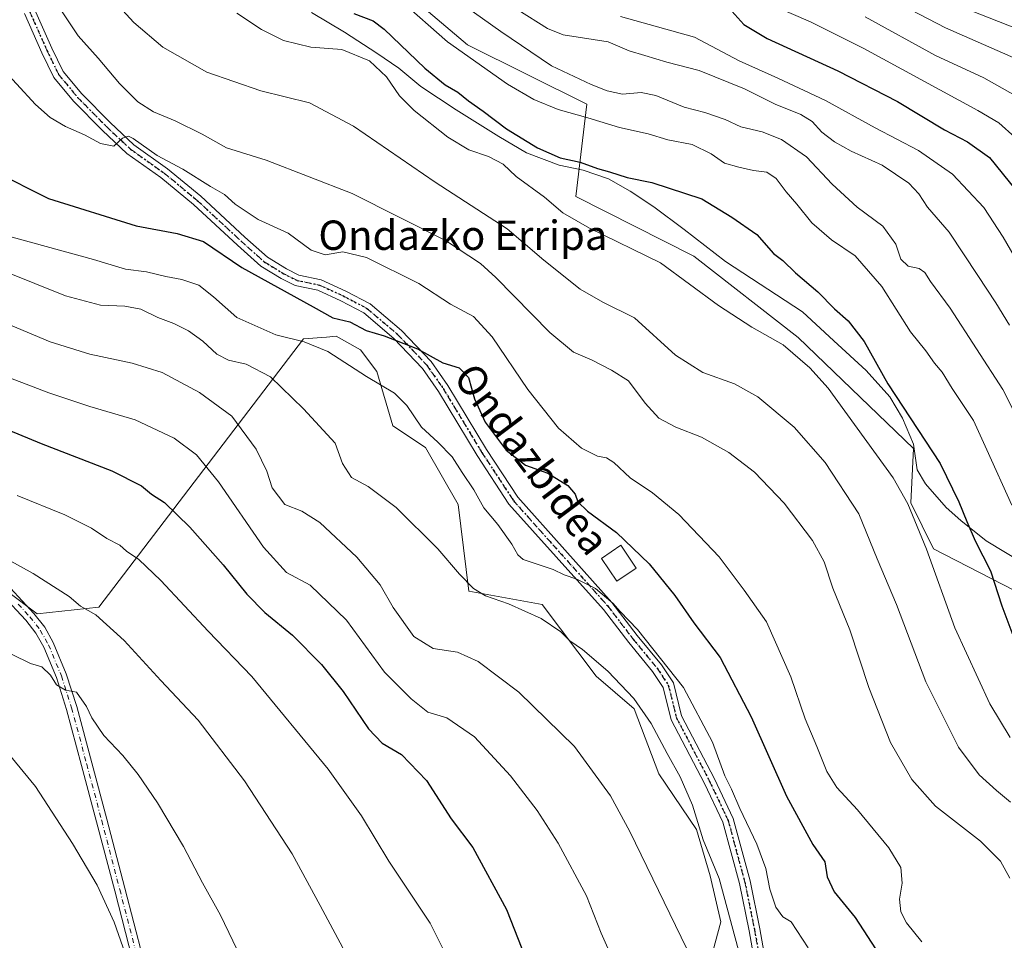
# Model space of a CAD drawing. Units: metres. Extents: x 579944 to 583374, y 4747404 to 4749758.
# Drawn here: x 580080 to 580349, y 4749219 to 4749469 of the extents above; entities that cross this region are included whole.
import ezdxf
from ezdxf.enums import TextEntityAlignment as Align

# ---------------------------------------------------------------- set-up
doc = ezdxf.new("R2010")
doc.units = ezdxf.units.M
doc.header["$MEASUREMENT"] = 0
doc.linetypes.add('DGN Style 4', pattern=[2.6384748266838614, 1.318413404963828, -0.6592067024819142, 0.001648016756204785, -0.6592067024819142])
doc.linetypes.add('DGN Style 5', pattern=[1.1536117293433497, 0.4944050268614355, -0.6592067024819142])
for name, color, linetype, lineweight in [('Arbolado forestal CxS', 92, 'Continuous', 0), ('Camino Cxs', 7, 'Continuous', 0), ('Camino eje', 30, 'DGN Style 4', 13), ('Curva de nivel maestra', 30, 'Continuous', 30), ('Curva de nivel normal', 30, 'Continuous', 0), ('Edificación Cxs', 1, 'Continuous', 13), ('Espacio natural protegido', 121, 'Continuous', 13), ('Espacio natural protegido CxS', 121, 'Continuous', 0), ('Pastizal CxS', 92, 'Continuous', 0), ('Pista no pavimentada Cxs', 111, 'Continuous', 0), ('Pista no pavimentada eje', 91, 'DGN Style 4', 0), ('Prado CxS', 92, 'Continuous', 0), ('Ruta', 7, 'DGN Style 5', 30), ('Texto cartográfico', 7, 'Continuous', 0)]:
    doc.layers.add(name, color=color, linetype=linetype, lineweight=lineweight)
doc.styles.add('Style-Arial', font='txt')

# ---------------------------------------------------------------- blocks, each defined once
blk = doc.blocks.new('*U11')
at = {"layer": 'Prado CxS', "color": 92, "linetype": 'Continuous', "lineweight": 0}
blk.add_polyline3d([(580069.3482999997, 4749319.3817, 613.6407000000036), (580085.2112999996, 4749307.556100001, 612.8196000000025), (580102.0592999998, 4749309.290300001, 615.4505999999965), (580157.8371000001, 4749382.392899999, 645.702099999995), (580164.0846999995, 4749382.913899999, 647.5173000000068), (580166.6990999999, 4749383.1317, 648.4269000000058), (580173.3457000004, 4749379.4385, 647.9054000000033), (580177.7768999999, 4749373.5307, 646.1125999999931), (580182.2074999996, 4749358.7611, 643.3503000000055), (580191.0691000001, 4749352.852499999, 644.1159999999945), (580199.9310999997, 4749337.3441, 642.9441999999982), (580202.8847000003, 4749313.7119, 639.4753999999957), (580212.8545000004, 4749311.865700001, 640.4665999999997), (580222.8245000001, 4749310.019099999, 641.1233999999968), (580237.6240999997, 4749290.5187, 639.0757000000012), (580247.9671, 4749281.656500001, 639.7627999999969), (580254.6158999996, 4749263.932700001, 638.4504000000015), (580264.9187000003, 4749248.7225, 639.3222999999998), (580268.6108999997, 4749236.1677, 638.6916999999958), (580271.5647, 4749223.613700001, 638.1996999999974), (580262.1344999997, 4749188.5549, 630.8231999999989)], dxfattribs=at)
blk = doc.blocks.new('*U16')
at = {"layer": 'Espacio natural protegido CxS', "color": 121, "linetype": 'Continuous', "lineweight": 0, "flags": 128}
blk.add_lwpolyline([(580354.8832000007, 4749320.741399999), (580343.8872999996, 4749327.397500001), (580336.9724000011, 4749332.939499999), (580333.0005000003, 4749336.4705), (580327.3505999986, 4749342.912500001), (580325.0306000006, 4749346.709500001), (580324.0857999988, 4749353.6955), (580321.1028999996, 4749360.794500001), (580317.6219999995, 4749366.617500001), (580311.2030999997, 4749373.816500001), (580302.3592999999, 4749381.8875), (580293.7714000007, 4749389.833499999), (580272.7947000007, 4749403.534700002), (580261.5288000014, 4749412.2227), (580253.3358999997, 4749418.391700001), (580246.8129999998, 4749422.6658), (580240.932099999, 4749426.0548), (580237.5361000012, 4749427.219900002), (580234.0421000002, 4749428.4179), (580227.5421000003, 4749429.767899999), (580218.6072000011, 4749433.132999999), (580211.0653000008, 4749437.527100001), (580199.4283999996, 4749444.813100001), (580189.8344999999, 4749451.226199999), (580183.8145999993, 4749456.1392), (580177.8016999991, 4749460.290300001), (580168.9767999996, 4749465.9453), (580160.0269000008, 4749471.3454)], dxfattribs=at)
blk = doc.blocks.new('*U18')
at = {"layer": 'Pista no pavimentada Cxs', "color": 111, "linetype": 'Continuous', "lineweight": 0}
for points in [[(580281.2827000003, 4749209.7775, 643.6288000000059), (580279.2682999996, 4749221.121099999, 643.1906000000017), (580276.6357000005, 4749234.0737, 643.8001999999979), (580272.1327000001, 4749250.7249, 647.8779000000068), (580267.1222999999, 4749261.267100001, 647.8987000000052), (580258.0573000005, 4749278.650699999, 650.623900000006), (580255.8537, 4749287.4649, 648.6395000000048), (580252.9698999999, 4749291.840299999, 647.9677999999985), (580246.4417000003, 4749299.737299999, 649.4133000000002), (580239.5811000001, 4749308.7093, 650.1738000000041), (580213.8261000002, 4749337.431700001, 659.9416999999958), (580205.1771, 4749350.6721, 655.823000000004), (580194.6063000001, 4749368.1141, 653.1171999999933), (580190.2537000002, 4749374.3321, 654.204899999997), (580182.4489000002, 4749382.553099999, 653.2486000000063), (580174.2764999997, 4749389.484099999, 652.9471999999951), (580168.0025000004, 4749392.7753, 652.6828999999998), (580161.7377000004, 4749395.6511, 652.7839999999997), (580155.5743000006, 4749396.926300001, 652.1548999999941), (580151.7455000002, 4749398.840700001, 653.5360999999976), (580146.1756999996, 4749402.226299999, 652.4198999999935), (580139.8183000004, 4749407.9373, 652.7149999999965), (580127.8827000001, 4749419.0277, 653.2847999999941), (580118.9617, 4749426.374299999, 654.2820000000065), (580109.7156999996, 4749432.963500001, 655.3892999999953), (580103.0591000002, 4749439.1907, 655.6987999999983), (580095.1612999998, 4749447.1953, 656.8763999999937), (580089.8174999999, 4749453.6295, 656.6831999999995), (580086.5526999999, 4749460.376700001, 657.414300000004), (580081.7686999999, 4749471.1141, 657.9418000000006)], [(580084.5327000003, 4749472.282099999, 659.6080999999976), (580089.2736999998, 4749461.640900001, 660.4487999999983), (580092.3589000005, 4749455.265100001, 658.1872000000003), (580097.3870999999, 4749449.210899999, 658.3567000000039), (580105.1524999999, 4749441.340500001, 657.2277999999933), (580111.6193000004, 4749435.2907, 657.1324000000022), (580120.7880999995, 4749428.7567, 655.1293000000006), (580129.8591, 4749421.286499999, 654.0051999999996), (580141.8419000005, 4749410.152100001, 653.9821999999986), (580147.9726999998, 4749404.6447, 653.5757000000012), (580153.1979, 4749401.468499999, 655.5390000000043), (580156.5657000003, 4749399.784700001, 653.4239999999991), (580162.6793000001, 4749398.519900001, 653.0604000000021), (580169.3258999996, 4749395.468699999, 654.0543999999937), (580175.9638999999, 4749391.9867, 655.2167999999947), (580184.5129000006, 4749384.736099999, 653.3972999999969), (580192.5833000002, 4749376.235500001, 652.3650999999954), (580197.1206999999, 4749369.753500001, 651.4704000000056), (580207.7165000001, 4749352.270300001, 657.0721000000049), (580216.2125000004, 4749339.2641, 660.6343999999954), (580241.8929000003, 4749310.624700001, 649.411500000002), (580248.7903000005, 4749301.604900001, 647.2393000000011), (580255.3855, 4749293.626700001, 647.0804999999964), (580258.6401000004, 4749288.6887, 647.1440000000002), (580260.8815000001, 4749279.722899999, 647.7773000000016), (580269.8081, 4749262.604900001, 647.9934000000068), (580274.9581000004, 4749251.7687, 648.5546999999933), (580279.5565, 4749234.764699999, 645.1760000000068), (580282.2154999999, 4749221.6823, 643.073000000004), (580284.2231000002, 4749210.377499999, 642.7692999999999)]]:
    blk.add_polyline3d(points, dxfattribs=at)

msp = doc.modelspace()

# ---------------------------------------------------------------- linework, layer by layer
at = {"layer": 'Arbolado forestal CxS', "color": 92, "linetype": 'Continuous', "lineweight": 0}
for points in [[(580363.9571000002, 4749307.501700001, 679.2069999999949), (580329.5411, 4749325.2345, 670.1343999999954), (580323.3249000004, 4749337.781300001, 669.7801000000036), (580324.0641000001, 4749352.551100001, 672.5342999999993), (580292.6227000002, 4749382.829299999, 671.0126000000018), (580264.2231000002, 4749404.9857, 671.1820000000008), (580232.0745000001, 4749421.2269, 671.8705000000045), (580235.0289000003, 4749446.332699999, 682.4784000000072), (580202.5395000001, 4749462.576900001, 681.4566000000051), (580151.1162999999, 4749506.097300001, 684.0250999999989)], [(580151.1162999999, 4749506.097300001, 684.0250999999989), (580202.5395000001, 4749462.576900001, 681.4566000000051), (580235.0289000003, 4749446.332699999, 682.4784000000072), (580232.0745000001, 4749421.2269, 671.8705000000045), (580264.2231000002, 4749404.9857, 671.1820000000008), (580292.6227000002, 4749382.829299999, 671.0126000000018), (580324.0641000001, 4749352.551100001, 672.5342999999993), (580323.3249000004, 4749337.781300001, 669.7801000000036), (580329.5411, 4749325.2345, 670.1343999999954), (580363.9571000002, 4749307.501700001, 679.2069999999949)]]:
    msp.add_polyline3d(points, dxfattribs=at)
at = {"layer": 'Camino Cxs', "color": 7, "linetype": 'Continuous', "lineweight": 0}
for points in [[(580077.9501, 4749314.550100001, 613.2724000000017), (580084.3601000002, 4749307.640100001, 612.6009999999952), (580087.2901, 4749303.860099999, 612.296199999997), (580089.6201, 4749299.700099999, 611.9510000000009), (580093.1901000004, 4749291.130100001, 610.8353000000062), (580096.0201000003, 4749282.3101, 609.8984000000055), (580100.1401000004, 4749266.940099999, 608.4964000000036), (580104.2200999996, 4749251.5601, 607.4277000000002), (580109.1501000002, 4749232.7401, 606.5173000000068), (580114.0301000001, 4749213.880100001, 606.1944999999978)], [(580077.9501, 4749314.550100001, 613.2724000000017), (580084.3601000002, 4749307.640100001, 612.6009999999952), (580087.2901, 4749303.860099999, 612.296199999997), (580089.6201, 4749299.700099999, 611.9510000000009), (580093.1901000004, 4749291.130100001, 610.8353000000062), (580096.0201000003, 4749282.3101, 609.8984000000055), (580100.1401000004, 4749266.940099999, 608.4964000000036), (580104.2200999996, 4749251.5601, 607.4277000000002), (580109.1501000002, 4749232.7401, 606.5173000000068), (580114.0301000001, 4749213.880100001, 606.1944999999978)], [(580111.2301000003, 4749213.2301, 605.5914000000049), (580106.3701, 4749232.0101, 605.9566000000051), (580101.4401000004, 4749250.8301, 606.9312000000064), (580097.3601000002, 4749266.200099999, 607.9982000000019), (580093.2600999996, 4749281.4901, 609.5265000000073), (580090.4901000002, 4749290.130100001, 610.2780999999959), (580087.0301000001, 4749298.440099999, 611.3147999999928), (580084.8901000004, 4749302.2601, 611.8901999999945), (580082.1601, 4749305.780099999, 612.1465999999928), (580075.9200999998, 4749312.520099999, 612.7871000000014)], [(580111.2301000003, 4749213.2301, 605.5914000000049), (580106.3701, 4749232.0101, 605.9566000000051), (580101.4401000004, 4749250.8301, 606.9312000000064), (580097.3601000002, 4749266.200099999, 607.9982000000019), (580093.2600999996, 4749281.4901, 609.5265000000073), (580090.4901000002, 4749290.130100001, 610.2780999999959), (580087.0301000001, 4749298.440099999, 611.3147999999928), (580084.8901000004, 4749302.2601, 611.8901999999945), (580082.1601, 4749305.780099999, 612.1465999999928), (580075.9200999998, 4749312.520099999, 612.7871000000014)]]:
    msp.add_polyline3d(points, dxfattribs=at)
at = {"layer": 'Camino eje', "color": 30, "linetype": 'DGN Style 4', "lineweight": 13}
msp.add_polyline3d([(580080.0551000005, 4749310.165100001, 612.7081999999937), (580083.2600999996, 4749306.710100001, 612.3512000000047), (580086.0900999998, 4749303.0601, 612.0871000000043), (580088.3251, 4749299.0701, 611.5978000000032), (580091.8400999998, 4749290.630100001, 610.5463000000018), (580094.6401000004, 4749281.9001, 609.7054999999964), (580098.7500999998, 4749266.5701, 608.2541000000056), (580102.8300999999, 4749251.1951, 607.2241000000067), (580107.7600999996, 4749232.3751, 606.2780000000057), (580112.6300999997, 4749213.5551, 605.9936000000016)], dxfattribs=at)
at = {"layer": 'Curva de nivel maestra', "color": 30, "linetype": 'Continuous', "lineweight": 30, "flags": 128}
for points, elevation in [([(580274.5899999999, 4749471.720100001), (580277.8300000001, 4749468.100099999), (580284.1900000004, 4749464.2401), (580303.4800000004, 4749455.420100001), (580319.6900000004, 4749447.0601), (580332.5499999998, 4749439.390100001), (580338.7800000003, 4749436.090100001), (580344.7400000002, 4749431.860099999), (580352.0599999996, 4749422.8301)], 700), ([(580171.5599999996, 4749471.100099999), (580176.8499999996, 4749469.040100001), (580179.8399999999, 4749466.790100001), (580190.8700000001, 4749456.1801), (580196.4400000004, 4749451.610099999), (580199.9000000004, 4749449.620100001), (580202.7599999999, 4749447.270099999), (580206.8200000003, 4749444.4301), (580213.1100000005, 4749439.6601), (580221.5499999998, 4749434.4901), (580227.75, 4749431.7501), (580233.1799999997, 4749430.5701), (580237.9600000001, 4749428.840100001), (580241.2199999997, 4749427.940099999), (580246.0700000003, 4749426.370100001), (580252.79, 4749425.020099999), (580266.4100000003, 4749420.5701), (580274.5700000003, 4749415.620100001), (580281.3499999996, 4749410.840100001), (580285.8700000001, 4749405.690099999), (580288.4199999999, 4749403.7501), (580291.9400000004, 4749400.440099999), (580297.9500000002, 4749395.2601), (580302.5599999996, 4749390.600099999), (580306.2800000003, 4749387.340100001), (580310.5999999996, 4749381.7301), (580317.0800000001, 4749370.1501), (580331.3499999996, 4749348.4301), (580336.4000000004, 4749338.0001), (580338.6399999997, 4749332.690099999), (580340.8600000005, 4749327.390100001), (580345.0199999996, 4749319.200099999), (580348.1399999997, 4749309.6601), (580351.9199999999, 4749299.4801)], 675), ([(580073.4299999997, 4749428.090100001), (580088.3399999999, 4749420.670100001), (580112.2199999997, 4749413.210100001), (580123.4400000004, 4749411.100099999), (580130.5800000001, 4749408.9101), (580141.04, 4749401.870100001), (580160.4900000002, 4749391.130100001), (580165.7800000003, 4749388.1801), (580170.4500000002, 4749387.0701), (580174.9199999999, 4749384.670100001), (580179.8399999999, 4749383.210100001), (580183.1200000001, 4749381.960100001), (580188.8600000005, 4749379.690099999), (580195.8399999999, 4749375.940099999), (580200.2400000002, 4749374.540100001), (580202.79, 4749371.9001), (580204.4199999999, 4749366.0801), (580207.3600000005, 4749359.690099999), (580213.0800000001, 4749352.0801), (580218.3200000003, 4749348.020099999), (580224.4299999997, 4749345.850099999), (580229.8799999999, 4749342.5101), (580231.8799999999, 4749340.120100001), (580232.5599999996, 4749338.050100001), (580235.2000000002, 4749335.460100001), (580243.0800000001, 4749329.640100001), (580252.0700000003, 4749321.130100001), (580259.0099999999, 4749312.5001), (580264.2100000001, 4749305.050100001), (580271.3300000001, 4749295.6601), (580279.8099999996, 4749279.4801), (580289.4600000001, 4749257.800100001), (580296.6100000005, 4749244.630100001), (580299.8799999999, 4749239.920100001), (580300.54, 4749235.890100001), (580302.4699999997, 4749231.8201), (580308.1500000004, 4749224.8301), (580319.4100000003, 4749207.420100001)], 650), ([(580065.5800000001, 4749362.460100001), (580086.3200000003, 4749353.890100001), (580105.5800000001, 4749346.4901), (580113.6600000003, 4749342.390100001), (580116.4400000004, 4749340.120100001), (580119.9000000004, 4749337.890100001), (580126.8399999999, 4749331.170100001), (580135.9600000001, 4749320.9101), (580142.3799999999, 4749312.870100001), (580147.3300000001, 4749307.920100001), (580154.8200000003, 4749301.6801), (580162.7599999999, 4749293.7301), (580168.6500000004, 4749286.3201), (580175.54, 4749276.210100001), (580179.2400000002, 4749272.2401), (580184.5, 4749269.170100001), (580191.3399999999, 4749262.0701), (580198.1100000005, 4749251.6801), (580203.9600000001, 4749243.8201), (580213.1299999999, 4749227.0001), (580225.6600000003, 4749195.130100001)], 625)]:
    msp.add_lwpolyline(points, dxfattribs=dict(at, elevation=elevation))
at = {"layer": 'Curva de nivel normal', "color": 30, "linetype": 'Continuous', "lineweight": 0, "flags": 128}
for points, elevation in [([(580188.7599999999, 4749482.449999999), (580211.5899999999, 4749466.15), (580225.3899999997, 4749456.800000001), (580236.1799999997, 4749451.689999999), (580240.5999999996, 4749450.039999999), (580244.79, 4749449.130000001), (580249.8099999996, 4749449.560000001), (580253.8099999996, 4749448.77), (580261.54, 4749445.529999999), (580267.1699999999, 4749444.140000001), (580272.7300000004, 4749442.189999999), (580277.0199999996, 4749440.220000001), (580282.8399999999, 4749438.850000001), (580288.0800000001, 4749436.75), (580294.8899999997, 4749431.980000001), (580301.8899999997, 4749424.550000001), (580308.6799999997, 4749418.27), (580315.6600000003, 4749413.130000001), (580319.2400000002, 4749408.24), (580320.6500000004, 4749404.16), (580322.6500000004, 4749402.24), (580325.6100000005, 4749401.609999999), (580327.1799999997, 4749400.52), (580328.7100000001, 4749398.08), (580334.0800000001, 4749390.76), (580348.3700000001, 4749368.65), (580356.1500000004, 4749353.279999999)], 685), ([(580350.5, 4749256.25), (580346.6799999997, 4749259.359999999), (580341.9299999997, 4749263.609999999), (580336.3200000003, 4749271.220000001), (580327.4400000004, 4749289.02), (580319.4100000003, 4749310.060000001), (580314.1699999999, 4749322.529999999), (580309.1900000004, 4749334.77), (580300.0199999996, 4749348.789999999), (580291.5099999999, 4749358.380000001), (580281.6399999997, 4749366.619999999), (580275.3099999996, 4749370.199999999), (580266.6200000001, 4749373.26), (580259.1799999997, 4749378.02), (580248.0199999996, 4749388.189999999), (580239.4199999999, 4749392.41), (580233.1799999997, 4749395.960000001), (580223.3600000005, 4749403.9), (580213.3600000005, 4749412.380000001), (580193.7199999997, 4749425.140000001), (580171.4900000002, 4749440.350000001), (580159.4900000002, 4749446.74), (580146.2400000002, 4749450.039999999), (580131.4900000002, 4749455.09), (580119.5199999996, 4749461.939999999), (580111.6200000001, 4749468.65), (580103.4600000001, 4749477.480000001)], 665), ([(580352.0599999996, 4749458.699999999), (580332.79, 4749467.199999999), (580313.6699999999, 4749477.119999999)], 715), ([(580184.25, 4749474.58), (580197.04, 4749463.369999999), (580213.4400000004, 4749451.779999999), (580220.6100000005, 4749447.609999999), (580227.25, 4749444.92), (580235.3200000003, 4749442.65), (580243.9400000004, 4749439.99), (580251.7300000004, 4749438.300000001), (580257.0899999999, 4749436.640000001), (580263.7100000001, 4749435.42), (580268.9100000003, 4749432.859999999), (580272.5999999996, 4749430.26), (580276.4800000004, 4749429.25), (580280.4699999997, 4749428.33), (580284.1100000005, 4749427.859999999), (580286.6200000001, 4749426.15), (580289.3499999996, 4749422.49), (580292.2800000003, 4749419.130000001), (580296.3899999997, 4749414.060000001), (580301.7199999997, 4749409.390000001), (580308.1299999999, 4749405.029999999), (580315.4299999997, 4749396.74), (580323.2000000002, 4749384.34), (580327.4100000003, 4749379.140000001), (580329.8099999996, 4749375.810000001), (580331.8700000001, 4749373.359999999), (580334.6200000001, 4749368.9), (580340.3799999999, 4749360.199999999), (580344.0800000001, 4749352.220000001), (580350.8499999996, 4749337.100000001)], 680), ([(580350.29, 4749235.49), (580347.7800000003, 4749240.17), (580342.3600000005, 4749245.539999999), (580330.0599999996, 4749255.08), (580323.5800000001, 4749262.34), (580317.8200000003, 4749272.5), (580311.8499999996, 4749287.470000001), (580306.7300000004, 4749303.180000001), (580302.0999999996, 4749314.5), (580299.7300000004, 4749321.65), (580296.5700000003, 4749327.51), (580288.7800000003, 4749337.66), (580280.7400000002, 4749346.08), (580273.7400000002, 4749351.49), (580266.3200000003, 4749355.65), (580259.2699999996, 4749358.350000001), (580254.6299999999, 4749360.83), (580250.9100000003, 4749364.869999999), (580246.4199999999, 4749370.970000001), (580241.7800000003, 4749373.9), (580236.4900000002, 4749376.619999999), (580231.3700000001, 4749378.82), (580224.9299999997, 4749384.16), (580210.2400000002, 4749399.16), (580206.04, 4749402.930000001), (580196.4800000004, 4749409.189999999), (580171.0999999996, 4749422.02), (580147.6100000005, 4749431.07), (580136.8799999999, 4749434.470000001), (580130.25, 4749438.230000001), (580122.8600000005, 4749441.859999999), (580116.9000000004, 4749444.26), (580112.6600000003, 4749447), (580107.6699999999, 4749452), (580101.8799999999, 4749458.869999999), (580096.4500000002, 4749465.01), (580091.3600000005, 4749472.609999999)], 660), ([(580216.25, 4749472.039999999), (580224.3499999996, 4749466.980000001), (580228.6200000001, 4749465.27), (580240.8099999996, 4749463.380000001), (580246.5899999999, 4749460.869999999), (580250.8399999999, 4749459.609999999), (580256.8099999996, 4749457.82), (580265.6399999997, 4749455.52), (580278.0300000003, 4749450.51), (580286.3600000005, 4749446.34), (580293.3899999997, 4749443.560000001), (580296.4900000002, 4749441.680000001), (580299.1100000005, 4749438.76), (580302.5, 4749436.07), (580307.1100000005, 4749433.550000001), (580315.4900000002, 4749429.76), (580322.8200000003, 4749424.82), (580325.5599999996, 4749421.91), (580327.8399999999, 4749418.33), (580333.79, 4749411.49), (580341.5599999996, 4749399.66), (580346.5099999999, 4749392.279999999), (580350.2000000002, 4749386.17)], 690), ([(580284.7999999998, 4749473.65), (580296.0099999999, 4749468.800000001), (580310.5599999996, 4749461.529999999), (580341.5599999996, 4749444.630000001), (580347.2800000003, 4749441.26), (580351.7800000003, 4749437.27)], 705), ([(580339.6100000005, 4749471.91), (580357.8799999999, 4749464.75)], 720.0000000000001), ([(580139.6600000003, 4749471.140000001), (580146.4100000003, 4749466.720000001), (580152.3700000001, 4749463.75), (580159.8600000005, 4749461.859999999), (580168.2999999998, 4749461.289999999), (580175.8099999996, 4749458.140000001), (580180.4699999997, 4749453.779999999), (580183.9699999997, 4749448.630000001), (580187.9500000002, 4749444.600000001), (580197.1799999997, 4749437.369999999), (580202.8499999996, 4749433.9), (580208.2000000002, 4749432.130000001), (580212.2000000002, 4749430.060000001), (580215.8200000003, 4749426.630000001), (580223.4800000004, 4749421), (580228.4800000004, 4749416.77), (580235.8099999996, 4749412.560000001), (580255.1100000005, 4749403.100000001), (580270.9100000003, 4749391.51), (580279.9600000001, 4749385.630000001), (580288.5, 4749380.84), (580295.8399999999, 4749374.52), (580300.7699999996, 4749369), (580318.5, 4749344.539999999), (580322.5, 4749337.49), (580327.6500000004, 4749325.140000001), (580335.29, 4749303.730000001), (580344.8799999999, 4749282.99), (580350.3799999999, 4749273.859999999)], 670), ([(580354.8399999999, 4749399.16), (580348.5, 4749410.17), (580343.2100000001, 4749418.199999999), (580334.7199999997, 4749427.32), (580325.4000000004, 4749433.720000001), (580313.6100000005, 4749439.949999999), (580300.0599999996, 4749447.34), (580287.0599999996, 4749453.460000001), (580276.5800000001, 4749458.220000001), (580264.4100000003, 4749464.66), (580244.25, 4749470.25)], 695), ([(580310.8499999996, 4749470.189999999), (580330.0700000003, 4749459.65), (580343.2000000002, 4749453.52), (580355.3300000001, 4749446.77)], 710), ([(580326.3700000001, 4749218.189999999), (580322.1299999999, 4749223.34), (580320.6100000005, 4749226.289999999), (580320.2400000002, 4749229.789999999), (580320.9600000001, 4749234.140000001), (580320.6100000005, 4749238.449999999), (580317.3099999996, 4749243.789999999), (580308.79, 4749254.09), (580303.2100000001, 4749260.16), (580300.4199999999, 4749264.529999999), (580297.7400000002, 4749271.359999999), (580294.5800000001, 4749278.92), (580290.6500000004, 4749290.32), (580283.9600000001, 4749305.300000001), (580277.9199999999, 4749313.92), (580271.1299999999, 4749323.08), (580260.0999999996, 4749334.58), (580252.9000000004, 4749340.52), (580246.8700000001, 4749344.539999999), (580242.4000000004, 4749348.74), (580240.3600000005, 4749350.060000001), (580237.9900000002, 4749350.49), (580233.5599999996, 4749352.66), (580227.29, 4749358.07), (580218.9900000002, 4749368.66), (580209.2800000003, 4749382.939999999), (580204.1500000004, 4749388.480000001), (580197.8899999997, 4749391.880000001), (580189.2199999997, 4749397.539999999), (580174.9800000004, 4749404.640000001), (580168.5, 4749406.16), (580163.7000000002, 4749405.279999999), (580159.8899999997, 4749406.550000001), (580153.6900000004, 4749411.27), (580145.4400000004, 4749414.99), (580139.2400000002, 4749419.140000001), (580136.3200000003, 4749421.800000001), (580132.4600000001, 4749423.960000001), (580124.9199999999, 4749428.680000001), (580117.9000000004, 4749432.42), (580111.4400000004, 4749437.01), (580110.1100000005, 4749437.619999999), (580108.4900000002, 4749437.130000001), (580106.1600000003, 4749434.939999999), (580102.4800000004, 4749435.65), (580098.1399999997, 4749438.01), (580092.9400000004, 4749440.27), (580088.75, 4749442.75), (580084.75, 4749446.26), (580074.3700000001, 4749457.539999999)], 655), ([(580074.7400000002, 4749411.130000001), (580100.5499999998, 4749404.029999999), (580109.2999999998, 4749401.4), (580115.0599999996, 4749400.730000001), (580120.2999999998, 4749399.42), (580124.6600000003, 4749398.609999999), (580129.2599999999, 4749397.029999999), (580133.2699999996, 4749393.9), (580139.6699999999, 4749388.230000001), (580150.2800000003, 4749383.51), (580158.0300000003, 4749381.619999999), (580164.4199999999, 4749378.960000001), (580174.9900000002, 4749372.220000001), (580182.6299999999, 4749367.619999999), (580185.9900000002, 4749364.32), (580190, 4749358.359999999), (580194.4400000004, 4749354.25), (580198.3399999999, 4749350.32), (580201.0599999996, 4749346.060000001), (580204.2300000004, 4749341.32), (580206.9400000004, 4749336.359999999), (580210.7800000003, 4749331.82), (580214.6399999997, 4749326.480000001), (580216.2000000002, 4749323.560000001), (580217.7199999997, 4749322.350000001), (580225.8300000001, 4749319.609999999), (580228.8399999999, 4749318.180000001), (580232.3200000003, 4749316.99), (580237.3899999997, 4749314.390000001), (580242.2199999997, 4749310.33), (580244.0899999999, 4749308.17), (580248.8099999996, 4749303.26), (580261.4199999999, 4749287.430000001), (580269.2800000003, 4749272.550000001), (580272.6900000004, 4749263.4), (580274.4600000001, 4749259.730000001), (580276.7599999999, 4749254.439999999), (580281.3899999997, 4749244.800000001), (580283.8600000005, 4749238.130000001), (580284.9199999999, 4749232.49), (580286.5199999996, 4749227.600000001), (580288.4800000004, 4749224.970000001), (580290.7000000002, 4749223.65), (580295.3300000001, 4749216.49)], 645), ([(580076.2100000001, 4749400.869999999), (580092.9600000001, 4749394.16), (580102.5199999996, 4749391.65), (580109.1299999999, 4749391.32), (580113.4800000004, 4749390.480000001), (580118.1699999999, 4749388.27), (580122.4600000001, 4749386.65), (580126.4699999997, 4749384.619999999), (580130.4199999999, 4749381.779999999), (580134.2100000001, 4749378.26), (580137.3700000001, 4749376.619999999), (580142.2100000001, 4749375.539999999), (580148.8399999999, 4749372.050000001), (580157.8399999999, 4749363.350000001), (580166.4100000003, 4749354.029999999), (580168.4900000002, 4749348.5), (580170.9100000003, 4749344.65), (580175.4400000004, 4749342.24), (580183.0499999998, 4749336.52), (580194.4400000004, 4749325.220000001), (580200.3499999996, 4749318.34), (580204.1299999999, 4749314.449999999), (580207.4299999997, 4749312.430000001), (580213.7199999997, 4749310.220000001), (580222.6100000005, 4749306.27), (580227.9600000001, 4749302.59), (580230.4199999999, 4749300.130000001), (580233.8399999999, 4749297.800000001), (580240.7400000002, 4749291.91), (580247.8600000005, 4749284.49), (580252.5899999999, 4749277.600000001), (580256.9100000003, 4749269.480000001), (580260.5099999999, 4749263.100000001), (580263.7999999998, 4749255.369999999), (580266.7800000003, 4749245.960000001), (580271.1200000001, 4749235.449999999), (580277.6699999999, 4749211.140000001)], 640), ([(580070.5599999996, 4749389.210000001), (580088.79, 4749381.58), (580099.5599999996, 4749378.24), (580111.1299999999, 4749375.82), (580119.3099999996, 4749373.220000001), (580129.5199999996, 4749367.859999999), (580138.3099999996, 4749361.350000001), (580144.9600000001, 4749352.369999999), (580147.8200000003, 4749346.369999999), (580149.3200000003, 4749341.869999999), (580152.7699999996, 4749337.27), (580157.3899999997, 4749335.460000001), (580162.2300000004, 4749332.439999999), (580172.3399999999, 4749322.980000001), (580178.7300000004, 4749315.380000001), (580182.25, 4749309.27), (580187.8799999999, 4749301.33), (580193.1299999999, 4749298.08), (580199.75, 4749297.029999999), (580205.4000000004, 4749294.560000001), (580216.5300000003, 4749286.199999999), (580231.6500000004, 4749271.33), (580241.4500000002, 4749257.970000001), (580246.75, 4749248.26), (580270.0599999996, 4749200.16)], 635), ([(579948.3638000004, 4749375.6053), (579949.1699999999, 4749374.689999999), (579989.7100000001, 4749328.680000001), (580005.3899999997, 4749314.210000001), (580020.9000000004, 4749304.9), (580031.9400000004, 4749300.029999999), (580042.8899999997, 4749293.9), (580060.4900000002, 4749283.050000001), (580071.5199999996, 4749274.539999999), (580077.25, 4749269.689999999), (580084.7999999998, 4749260.449999999), (580094.9100000003, 4749244.99), (580101.5700000003, 4749233.58), (580106.2000000002, 4749223.539999999), (580109.7300000004, 4749213.4)], 605), ([(580069.79, 4749374.779999999), (580088.3799999999, 4749367.710000001), (580099.5800000001, 4749363.99), (580111.9900000002, 4749360.33), (580122.5999999996, 4749355.34), (580128.7000000002, 4749350.83), (580134.6799999997, 4749343.460000001), (580146.9400000004, 4749325.67), (580153.1900000004, 4749318.75), (580159.6699999999, 4749315.33), (580169.54, 4749305.779999999), (580179.8600000005, 4749291.630000001), (580187.1699999999, 4749284.4), (580191.6699999999, 4749280.77), (580196.8600000005, 4749279.15), (580204.4199999999, 4749274.039999999), (580214.2300000004, 4749263.41), (580221.4699999997, 4749253.92), (580227.2400000002, 4749245.08), (580234.9800000004, 4749230.66), (580238.9600000001, 4749220.52), (580243.1799999997, 4749210.880000001)], 630), ([(580195.9199999999, 4749216.16), (580192.3099999996, 4749223.220000001), (580181.0899999999, 4749240.15), (580173.6600000003, 4749252.52), (580164.5199999996, 4749265.180000001), (580143.7300000004, 4749290.4), (580131.8399999999, 4749302.83), (580118.9400000004, 4749316.600000001), (580112.9800000004, 4749322.310000001), (580109.5700000003, 4749324.600000001), (580107.7300000004, 4749326.180000001), (580104.2100000001, 4749328.01), (580100.0800000001, 4749330.82), (580092.75, 4749334.5), (580079.7999999998, 4749339.77)], 620), ([(580071.0300000003, 4749325.689999999), (580084.1799999997, 4749318.5), (580093.9800000004, 4749312.199999999), (580097.0300000003, 4749309.57), (580101.2199999997, 4749307.25), (580108.9500000002, 4749300.210000001), (580118.9400000004, 4749289.369999999), (580129.0899999999, 4749278.57), (580141.7699999996, 4749262.060000001), (580154.75, 4749242.09), (580162.4000000004, 4749228.029999999), (580171.2699999996, 4749211.460000001)], 615), ([(580078.4000000004, 4749296.4), (580083.4400000004, 4749294.01), (580086.5199999996, 4749293.109999999), (580088.8899999997, 4749290.789999999), (580090.4699999997, 4749288.140000001), (580092.9400000004, 4749286.680000001), (580095.9600000001, 4749286.15), (580098.6900000004, 4749282.26), (580100.1799999997, 4749279.180000001), (580103.4000000004, 4749274.4), (580108.5599999996, 4749268.890000001), (580112.7699999996, 4749263.74), (580118.0300000003, 4749256.02), (580125.0899999999, 4749244.100000001), (580130.2999999998, 4749234.199999999), (580135.1699999999, 4749225.439999999), (580140.7999999998, 4749213.710000001)], 610)]:
    msp.add_lwpolyline(points, dxfattribs=dict(at, elevation=elevation))
at = {"layer": 'Edificación Cxs', "color": 1, "linetype": 'Continuous', "lineweight": 13}
msp.add_polyline3d([(580248.4401000004, 4749320.0001, 649.3503000000055), (580243.1700999998, 4749316.440099999, 650.1061999999947), (580239.0000999998, 4749322.630100001, 650.6156000000046), (580244.2701000003, 4749326.190099999, 649.729800000001), (580248.4401000004, 4749320.0001, 649.3503000000055)], dxfattribs=at)
msp.add_3dface([(580248.4401000004, 4749320.0001, 650.6156000000046), (580243.1700999998, 4749316.440099999, 650.6156000000046), (580239.0000999998, 4749322.630100001, 650.6156000000046), (580244.2701000003, 4749326.190099999, 650.6156000000046)], dxfattribs=at)
at = {"layer": 'Espacio natural protegido', "color": 121, "linetype": 'Continuous', "lineweight": 13, "flags": 128}
msp.add_lwpolyline([(580354.8831999998, 4749320.741400001), (580343.8872999988, 4749327.3975), (580336.9724000002, 4749332.939499998), (580333.0004999995, 4749336.4705), (580327.3505999978, 4749342.912500001), (580325.0305999998, 4749346.709500002), (580324.085799998, 4749353.695500001), (580321.1028999988, 4749360.794500002), (580317.6219999986, 4749366.617500001), (580311.2030999989, 4749373.816500002), (580302.359299999, 4749381.887500001), (580293.7713999999, 4749389.833499998), (580272.7946999997, 4749403.534700003), (580261.5288000006, 4749412.222700001), (580253.3358999989, 4749418.391700001), (580246.812999999, 4749422.665799999), (580240.9320999982, 4749426.054800001), (580237.5361000004, 4749427.219900004), (580234.0420999995, 4749428.417900001), (580227.5420999995, 4749429.767899998), (580218.6072000003, 4749433.132999999), (580211.0653, 4749437.527100002), (580199.4283999989, 4749444.813100002), (580189.8344999991, 4749451.226199999), (580183.8145999986, 4749456.139200001), (580177.8016999983, 4749460.290300001), (580168.9767999987, 4749465.945299998), (580160.0268999999, 4749471.345399999)], dxfattribs=at)
at = {"layer": 'Pastizal CxS', "color": 92, "linetype": 'Continuous', "lineweight": 0}
for points in [[(580151.1162999999, 4749506.097300001, 684.0250999999989), (580202.5395000001, 4749462.576900001, 681.4566000000051), (580235.0289000003, 4749446.332699999, 682.4784000000072), (580232.0745000001, 4749421.2269, 671.8705000000045), (580264.2231000002, 4749404.9857, 671.1820000000008), (580292.6227000002, 4749382.829299999, 671.0126000000018), (580324.0641000001, 4749352.551100001, 672.5342999999993), (580323.3249000004, 4749337.781300001, 669.7801000000036), (580329.5411, 4749325.2345, 670.1343999999954), (580363.9571000002, 4749307.501700001, 679.2069999999949)], [(580151.1162999999, 4749506.097300001, 684.0250999999989), (580202.5395000001, 4749462.576900001, 681.4566000000051), (580235.0289000003, 4749446.332699999, 682.4784000000072), (580232.0745000001, 4749421.2269, 671.8705000000045), (580264.2231000002, 4749404.9857, 671.1820000000008), (580292.6227000002, 4749382.829299999, 671.0126000000018), (580324.0641000001, 4749352.551100001, 672.5342999999993), (580323.3249000004, 4749337.781300001, 669.7801000000036), (580329.5411, 4749325.2345, 670.1343999999954), (580363.9571000002, 4749307.501700001, 679.2069999999949)], [(579948.3646999998, 4749375.522299999, 604.8861999999936), (580016.2988999998, 4749330.2259, 609.3209000000061), (580035.3410999998, 4749344.733300001, 615.7936000000045), (580069.3482999997, 4749319.3817, 613.6407000000036), (580085.2112999996, 4749307.556100001, 612.8196000000025), (580102.0592999998, 4749309.290300001, 615.4505999999965), (580157.8371000001, 4749382.392899999, 645.702099999995), (580164.0846999995, 4749382.913899999, 647.5173000000068), (580166.6990999999, 4749383.1317, 648.4269000000058), (580173.3457000004, 4749379.4385, 647.9054000000033), (580177.7768999999, 4749373.5307, 646.1125999999931), (580182.2074999996, 4749358.7611, 643.3503000000055), (580191.0691000001, 4749352.852499999, 644.1159999999945), (580199.9310999997, 4749337.3441, 642.9441999999982), (580202.8847000003, 4749313.7119, 639.4753999999957), (580212.8545000004, 4749311.865700001, 640.4665999999997), (580222.8245000001, 4749310.019099999, 641.1233999999968), (580237.6240999997, 4749290.5187, 639.0757000000012), (580247.9671, 4749281.656500001, 639.7627999999969), (580254.6158999996, 4749263.932700001, 638.4504000000015), (580264.9187000003, 4749248.7225, 639.3222999999998), (580268.6108999997, 4749236.1677, 638.6916999999958), (580271.5647, 4749223.613700001, 638.1996999999974), (580262.1344999997, 4749188.5549, 630.8231999999989)], [(580262.1344999997, 4749188.5549, 630.8231999999989), (580271.5647, 4749223.613700001, 638.1996999999974), (580268.6108999997, 4749236.1677, 638.6916999999958), (580264.9187000003, 4749248.7225, 639.3222999999998), (580254.6158999996, 4749263.932700001, 638.4504000000015), (580247.9671, 4749281.656500001, 639.7627999999969), (580237.6240999997, 4749290.5187, 639.0757000000012), (580222.8245000001, 4749310.019099999, 641.1233999999968), (580212.8545000004, 4749311.865700001, 640.4665999999997), (580202.8847000003, 4749313.7119, 639.4753999999957), (580199.9310999997, 4749337.3441, 642.9441999999982), (580191.0691000001, 4749352.852499999, 644.1159999999945), (580182.2074999996, 4749358.7611, 643.3503000000055), (580177.7768999999, 4749373.5307, 646.1125999999931), (580173.3457000004, 4749379.4385, 647.9054000000033), (580166.6990999999, 4749383.1317, 648.4269000000058), (580164.0846999995, 4749382.913899999, 647.5173000000068), (580157.8371000001, 4749382.392899999, 645.702099999995), (580102.0592999998, 4749309.290300001, 615.4505999999965), (580085.2112999996, 4749307.556100001, 612.8196000000025), (580069.3482999997, 4749319.3817, 613.6407000000036)]]:
    msp.add_polyline3d(points, dxfattribs=at)
at = {"layer": 'Pista no pavimentada Cxs', "color": 111, "linetype": 'Continuous', "lineweight": 0}
for points in [[(580084.5327000003, 4749472.282099999, 659.6080999999976), (580089.2736999998, 4749461.640900001, 660.4487999999983), (580092.3589000005, 4749455.265100001, 658.1872000000003), (580097.3870999999, 4749449.210899999, 658.3567000000039), (580105.1524999999, 4749441.340500001, 657.2277999999933), (580111.6193000004, 4749435.2907, 657.1324000000022), (580120.7880999995, 4749428.7567, 655.1293000000006), (580129.8591, 4749421.286499999, 654.0051999999996), (580141.8419000005, 4749410.152100001, 653.9821999999986), (580147.9726999998, 4749404.6447, 653.5757000000012), (580153.1979, 4749401.468499999, 655.5390000000043), (580156.5657000003, 4749399.784700001, 653.4239999999991), (580162.6793000001, 4749398.519900001, 653.0604000000021), (580169.3258999996, 4749395.468699999, 654.0543999999937), (580175.9638999999, 4749391.9867, 655.2167999999947), (580184.5129000006, 4749384.736099999, 653.3972999999969), (580192.5833000002, 4749376.235500001, 652.3650999999954), (580197.1206999999, 4749369.753500001, 651.4704000000056), (580207.7165000001, 4749352.270300001, 657.0721000000049), (580216.2125000004, 4749339.2641, 660.6343999999954), (580241.8929000003, 4749310.624700001, 649.411500000002), (580248.7903000005, 4749301.604900001, 647.2393000000011), (580255.3855, 4749293.626700001, 647.0804999999964), (580258.6401000004, 4749288.6887, 647.1440000000002), (580260.8815000001, 4749279.722899999, 647.7773000000016), (580269.8081, 4749262.604900001, 647.9934000000068), (580274.9581000004, 4749251.7687, 648.5546999999933), (580279.5565, 4749234.764699999, 645.1760000000068), (580282.2154999999, 4749221.6823, 643.073000000004), (580284.2231000002, 4749210.377499999, 642.7692999999999)], [(580281.2827000003, 4749209.7775, 643.6288000000059), (580279.2682999996, 4749221.121099999, 643.1906000000017), (580276.6357000005, 4749234.0737, 643.8001999999979), (580272.1327000001, 4749250.7249, 647.8779000000068), (580267.1222999999, 4749261.267100001, 647.8987000000052), (580258.0573000005, 4749278.650699999, 650.623900000006), (580255.8537, 4749287.4649, 648.6395000000048), (580252.9698999999, 4749291.840299999, 647.9677999999985), (580246.4417000003, 4749299.737299999, 649.4133000000002), (580239.5811000001, 4749308.7093, 650.1738000000041), (580213.8261000002, 4749337.431700001, 659.9416999999958), (580205.1771, 4749350.6721, 655.823000000004), (580194.6063000001, 4749368.1141, 653.1171999999933), (580190.2537000002, 4749374.3321, 654.204899999997), (580182.4489000002, 4749382.553099999, 653.2486000000063), (580174.2764999997, 4749389.484099999, 652.9471999999951), (580168.0025000004, 4749392.7753, 652.6828999999998), (580161.7377000004, 4749395.6511, 652.7839999999997), (580155.5743000006, 4749396.926300001, 652.1548999999941), (580151.7455000002, 4749398.840700001, 653.5360999999976), (580146.1756999996, 4749402.226299999, 652.4198999999935), (580139.8183000004, 4749407.9373, 652.7149999999965), (580127.8827000001, 4749419.0277, 653.2847999999941), (580118.9617, 4749426.374299999, 654.2820000000065), (580109.7156999996, 4749432.963500001, 655.3892999999953), (580103.0591000002, 4749439.1907, 655.6987999999983), (580095.1612999998, 4749447.1953, 656.8763999999937), (580089.8174999999, 4749453.6295, 656.6831999999995), (580086.5526999999, 4749460.376700001, 657.414300000004), (580081.7686999999, 4749471.1141, 657.9418000000006)]]:
    msp.add_polyline3d(points, dxfattribs=at)
at = {"layer": 'Pista no pavimentada eje', "color": 91, "linetype": 'DGN Style 4', "lineweight": 0}
msp.add_polyline3d([(580083.1507000001, 4749471.698100001, 658.4055999999982), (580087.9133000001, 4749461.0089, 658.284599999999), (580091.0883, 4749454.4473, 657.3322000000044), (580096.2741, 4749448.2031, 657.577099999995), (580104.1057000002, 4749440.265500001, 656.3853999999993), (580110.6675000004, 4749434.1271, 656.1261999999988), (580119.8749000002, 4749427.565500001, 654.3910000000033), (580128.8709000006, 4749420.157099999, 653.5610000000015), (580140.8300999999, 4749409.044700001, 653.3549000000058), (580147.0743000006, 4749403.435500001, 652.8322000000044), (580152.4716999996, 4749400.1547, 654.7378999999928), (580156.0701000001, 4749398.3555, 652.6888000000035), (580162.2084999997, 4749397.0855, 652.5996000000014), (580168.6643000003, 4749394.122099999, 653.3163000000059), (580175.1201, 4749390.735500001, 653.9612000000052), (580183.4808999998, 4749383.644500001, 653.3484999999928), (580191.4184999998, 4749375.283700001, 653.2146999999968), (580195.8635, 4749368.933700001, 652.340400000001), (580206.4469, 4749351.471100001, 656.5850999999967), (580215.0192999998, 4749338.347899999, 660.5240999999951), (580240.7368999999, 4749309.6669, 649.6107000000047), (580247.6161000002, 4749300.6711, 648.0209000000032), (580254.1776999999, 4749292.7335, 647.2382999999973), (580257.2468999998, 4749288.076900001, 647.0864000000003), (580259.4694999997, 4749279.186899999, 649.0987000000023), (580268.4653000003, 4749261.935900001, 647.590400000001), (580273.5453000005, 4749251.246900001, 648.0065999999933), (580278.0960999997, 4749234.419299999, 643.9232000000047), (580280.7418999998, 4749221.401699999, 643.0636999999988), (580282.7528999997, 4749210.077500001, 642.2513000000035)], dxfattribs=at)
at = {"layer": 'Prado CxS', "color": 92, "linetype": 'Continuous', "lineweight": 0}
msp.add_polyline3d([(579948.3646999998, 4749375.522299999, 604.8861999999936), (580016.2988999998, 4749330.2259, 609.3209000000061), (580035.3410999998, 4749344.733300001, 615.7936000000045), (580069.3482999997, 4749319.3817, 613.6407000000036), (580085.2112999996, 4749307.556100001, 612.8196000000025), (580102.0592999998, 4749309.290300001, 615.4505999999965), (580157.8371000001, 4749382.392899999, 645.702099999995), (580164.0846999995, 4749382.913899999, 647.5173000000068), (580166.6990999999, 4749383.1317, 648.4269000000058), (580173.3457000004, 4749379.4385, 647.9054000000033), (580177.7768999999, 4749373.5307, 646.1125999999931), (580182.2074999996, 4749358.7611, 643.3503000000055), (580191.0691000001, 4749352.852499999, 644.1159999999945), (580199.9310999997, 4749337.3441, 642.9441999999982), (580202.8847000003, 4749313.7119, 639.4753999999957), (580212.8545000004, 4749311.865700001, 640.4665999999997), (580222.8245000001, 4749310.019099999, 641.1233999999968), (580237.6240999997, 4749290.5187, 639.0757000000012), (580247.9671, 4749281.656500001, 639.7627999999969), (580254.6158999996, 4749263.932700001, 638.4504000000015), (580264.9187000003, 4749248.7225, 639.3222999999998), (580268.6108999997, 4749236.1677, 638.6916999999958), (580271.5647, 4749223.613700001, 638.1996999999974), (580262.1344999997, 4749188.5549, 630.8231999999989)], dxfattribs=at)
at = {"layer": 'Ruta', "color": 7, "linetype": 'DGN Style 5', "lineweight": 30}
msp.add_polyline3d([(580083.1507000001, 4749471.698100001, 658.4055999999982), (580087.9133000001, 4749461.0089, 658.284599999999), (580091.0883, 4749454.4473, 657.3322000000044), (580096.2741, 4749448.2031, 657.577099999995), (580104.1057000002, 4749440.265500001, 656.3853999999993), (580110.6675000004, 4749434.1271, 656.1261999999988), (580119.8749000002, 4749427.565500001, 654.3910000000033), (580128.8709000006, 4749420.157099999, 653.5610000000015), (580140.8300999999, 4749409.044700001, 653.3549000000058), (580147.0743000006, 4749403.435500001, 652.8322000000044), (580152.4716999996, 4749400.1547, 654.7378999999928), (580156.0701000001, 4749398.3555, 652.6888000000035), (580162.2084999997, 4749397.0855, 652.5996000000014), (580168.6643000003, 4749394.122099999, 653.3163000000059), (580175.1201, 4749390.735500001, 653.9612000000052), (580183.4808999998, 4749383.644500001, 653.3484999999928), (580191.4184999998, 4749375.283700001, 653.2146999999968), (580195.8635, 4749368.933700001, 652.340400000001), (580206.4469, 4749351.471100001, 656.5850999999967), (580215.0192999998, 4749338.347899999, 660.5240999999951), (580240.7368999999, 4749309.6669, 649.6107000000047), (580247.6161000002, 4749300.6711, 648.0209000000032), (580254.1776999999, 4749292.7335, 647.2382999999973), (580257.2468999998, 4749288.076900001, 647.0864000000003), (580259.4694999997, 4749279.186899999, 649.0987000000023), (580268.4653000003, 4749261.935900001, 647.590400000001), (580273.5453000005, 4749251.246900001, 648.0065999999933), (580278.0960999997, 4749234.419299999, 643.9232000000047), (580280.7418999998, 4749221.401699999, 643.0636999999988), (580282.7528999997, 4749210.077500001, 642.2513000000035)], dxfattribs=at)

# ---------------------------------------------------------------- block references
at = {"layer": 'Espacio natural protegido CxS', "color": 121, "linetype": 'Continuous', "lineweight": 0}
msp.add_blockref('*U16', (0, 0), dxfattribs=at)
at = {"layer": 'Pista no pavimentada Cxs', "color": 111, "linetype": 'Continuous', "lineweight": 0}
msp.add_blockref('*U18', (0, 0), dxfattribs=at)
at = {"layer": 'Prado CxS', "color": 92, "linetype": 'Continuous', "lineweight": 0}
msp.add_blockref('*U11', (0, 0), dxfattribs=at)

# ---------------------------------------------------------------- texts
at = {"layer": 'Texto cartográfico', "color": 7, "linetype": 'Continuous', "lineweight": 0, "style": 'Style-Arial'}
msp.add_text('Ondazko Erripa', height=8, dxfattribs=at).set_placement((580201.2629719516, 4749410.670150001), align=Align.MIDDLE_CENTER)
msp.add_text('Ondazbidea', height=8, rotation=306.9925128843938, dxfattribs=at).set_placement((580220.074904891, 4749349.685306796), align=Align.MIDDLE_CENTER)

doc.saveas('drawing.dxf')
